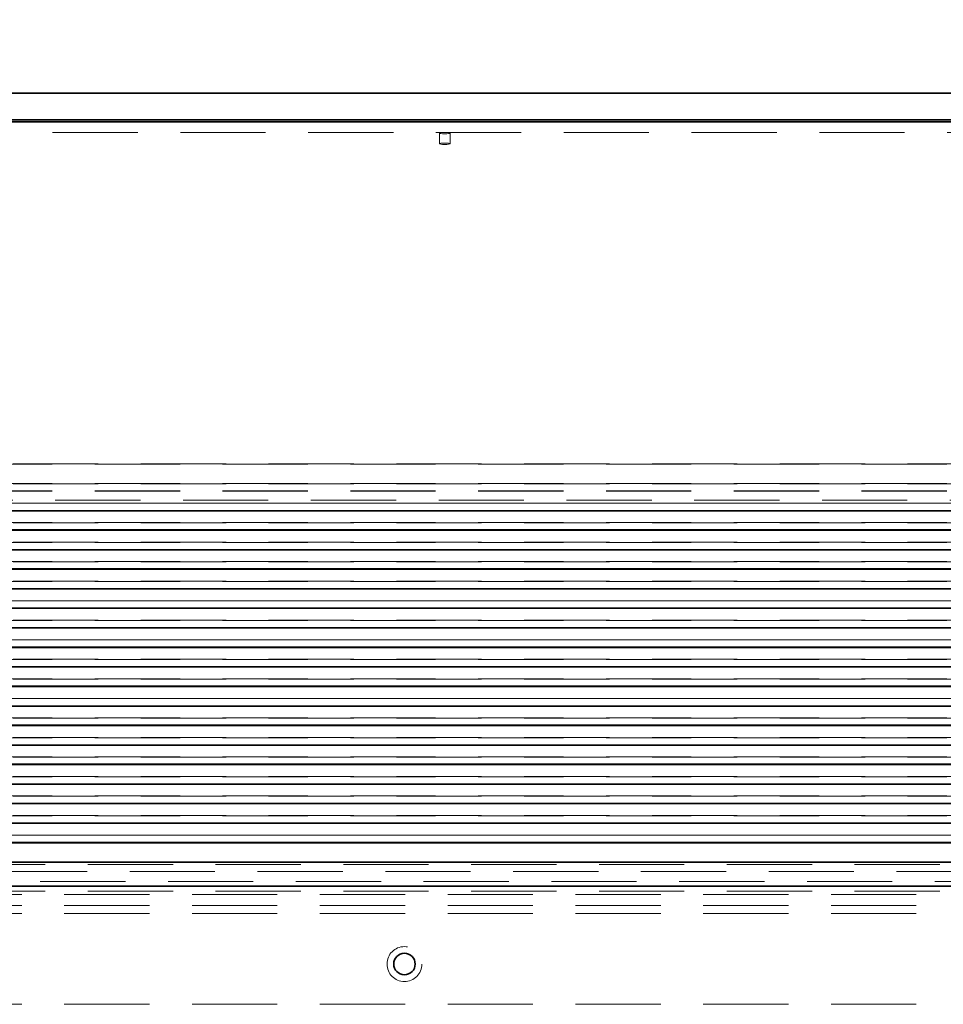
# Model space of a CAD drawing. Units: millimetres. Extents: x 11 to 590, y 9 to 413.
# Drawn here: x 179 to 192, y 370 to 385 of the extents above; entities that cross this region are included whole.
import ezdxf

# ---------------------------------------------------------------- set-up
doc = ezdxf.new("R2010")
doc.units = ezdxf.units.MM
doc.linetypes.add('HIDDEN', pattern=[1.905, 1.27, -0.635])
doc.styles.add('SLDTEXTSTYLE4', font='TXT', dxfattribs={"width": 0.7})
doc.dimstyles.new('SLDDIMSTYLE0', dxfattribs={"dimtxt": 2.2, "dimasz": 2.5, "dimexe": 0, "dimexo": 0.0625, "dimgap": 0.55, "dimtad": 1, "dimdec": 0, "dimlfac": 25, "dimrnd": 1e-09, "dimzin": 12, "dimdsep": 46, "dimtxsty": 'SLDTEXTSTYLE4', "dimsah": 1, "dimcen": 0.09, "dimadec": 0, "dimazin": 3, "dimtfac": 1, "dimtdec": 0, "dimtofl": 0, "dimtmove": 0, "dimatfit": 3, "dimfxl": 0, "dimfrac": 2, "dimtolj": 1, "dimtzin": 12, "dimarcsym": 0})

# ---------------------------------------------------------------- blocks, each defined once
blk = doc.blocks.new('_D_35')
at = {"color": 7, "linetype": 'Continuous', "lineweight": 0}
for p, q in [((92.03, 382.511), (92.03, 388.441)), ((259.87, 382.511), (259.87, 388.441)), ((92.03, 387.441), (259.87, 387.441))]:
    blk.add_line(p, q, dxfattribs=at)
at = {"color": 7, "linetype": 'Continuous', "lineweight": 18}
for points in [[(92.03, 387.441), (94.53, 387.141), (94.53, 387.741)], [(259.87, 387.441), (257.37, 387.741), (257.37, 387.141)]]:
    blk.add_solid(points, dxfattribs=at)
at = {"color": 7, "linetype": 'Continuous', "lineweight": 18, "insert": (174.468, 390.277), "char_height": 2.2, "attachment_point": 1, "style": 'SLDTEXTSTYLE4'}
blk.add_mtext('4196', dxfattribs=at)

msp = doc.modelspace()

# ---------------------------------------------------------------- linework, layer by layer
at = {"color": 7, "linetype": 'Continuous', "lineweight": 35}
for p, q in [((202.75, 383.87), (149.15, 383.87)), ((202.75, 383.472), (149.15, 383.472)), ((254.67, 383.442), (97.23, 383.442)), ((97.23, 377.644), (254.67, 377.644)), ((198.15, 377.36), (153.75, 377.36)), ((198.15, 377.356), (153.75, 377.356)), ((153.75, 377.065), (198.15, 377.065)), ((198.15, 376.778), (153.75, 376.778)), ((198.15, 376.774), (153.75, 376.774)), ((153.75, 376.483), (198.15, 376.483)), ((198.15, 376.196), (153.75, 376.196)), ((198.15, 376.192), (153.75, 376.192)), ((153.75, 375.901), (198.15, 375.901)), ((198.15, 375.614), (153.75, 375.614)), ((198.15, 375.61), (153.75, 375.61)), ((153.75, 375.319), (198.15, 375.319)), ((198.15, 375.031), (153.75, 375.031)), ((198.15, 375.027), (153.75, 375.027)), ((153.75, 374.736), (198.15, 374.736)), ((198.15, 374.449), (153.75, 374.449)), ((198.15, 374.445), (153.75, 374.445)), ((153.75, 374.154), (198.15, 374.154)), ((198.15, 373.867), (153.75, 373.867)), ((198.15, 373.863), (153.75, 373.863)), ((153.75, 373.572), (198.15, 373.572)), ((198.15, 373.285), (153.75, 373.285)), ((198.15, 373.281), (153.75, 373.281)), ((153.75, 372.99), (198.15, 372.99)), ((198.15, 372.703), (153.75, 372.703)), ((198.15, 372.699), (153.75, 372.699)), ((153.75, 372.408), (198.15, 372.408)), ((201.55, 372.05), (150.35, 372.05))]:
    msp.add_line(p, q, dxfattribs=at)
at = {"color": 7, "linetype": 'HIDDEN', "lineweight": 18}
for p, q in [((254.67, 383.282), (97.23, 383.282)), ((184.87, 383.275), (184.87, 383.116)), ((185.03, 383.116), (185.03, 383.275)), ((153.75, 378.343), (198.15, 378.343)), ((198.15, 378.339), (153.75, 378.339)), ((198.15, 378.052), (153.75, 378.052)), ((153.75, 378.048), (198.15, 378.048)), ((198.15, 377.942), (153.75, 377.942)), ((198.15, 377.938), (153.75, 377.938)), ((97.23, 377.804), (254.67, 377.804)), ((153.75, 377.761), (198.15, 377.761)), ((198.15, 377.757), (153.75, 377.757)), ((153.75, 377.651), (198.15, 377.651)), ((153.75, 377.647), (198.15, 377.647)), ((198.15, 377.47), (153.75, 377.47)), ((153.75, 377.466), (198.15, 377.466)), ((153.75, 377.179), (198.15, 377.179)), ((198.15, 377.175), (153.75, 377.175)), ((153.75, 377.069), (198.15, 377.069)), ((198.15, 376.888), (153.75, 376.888)), ((153.75, 376.884), (198.15, 376.884)), ((153.75, 376.597), (198.15, 376.597)), ((198.15, 376.593), (153.75, 376.593)), ((153.75, 376.487), (198.15, 376.487)), ((198.15, 376.306), (153.75, 376.306)), ((153.75, 376.302), (198.15, 376.302)), ((153.75, 376.015), (198.15, 376.015)), ((198.15, 376.011), (153.75, 376.011)), ((153.75, 375.905), (198.15, 375.905)), ((198.15, 375.724), (153.75, 375.724)), ((153.75, 375.72), (198.15, 375.72)), ((153.75, 375.432), (198.15, 375.432)), ((198.15, 375.429), (153.75, 375.429)), ((153.75, 375.323), (198.15, 375.323)), ((198.15, 375.141), (153.75, 375.141)), ((153.75, 375.137), (198.15, 375.137)), ((153.75, 374.85), (198.15, 374.85)), ((198.15, 374.846), (153.75, 374.846)), ((153.75, 374.74), (198.15, 374.74)), ((198.15, 374.559), (153.75, 374.559)), ((153.75, 374.555), (198.15, 374.555)), ((153.75, 374.268), (198.15, 374.268)), ((198.15, 374.264), (153.75, 374.264)), ((153.75, 374.158), (198.15, 374.158)), ((198.15, 373.977), (153.75, 373.977)), ((153.75, 373.973), (198.15, 373.973)), ((153.75, 373.686), (198.15, 373.686)), ((198.15, 373.682), (153.75, 373.682)), ((153.75, 373.576), (198.15, 373.576)), ((198.15, 373.395), (153.75, 373.395)), ((153.75, 373.391), (198.15, 373.391)), ((153.75, 373.104), (198.15, 373.104)), ((198.15, 373.1), (153.75, 373.1)), ((153.75, 372.994), (198.15, 372.994)), ((198.15, 372.813), (153.75, 372.813)), ((153.75, 372.809), (198.15, 372.809)), ((149.15, 372.372), (202.75, 372.372)), ((153.75, 372.412), (198.15, 372.412)), ((259.63, 372.268), (92.27, 372.268)), ((256.75, 372.045), (95.15, 372.045)), ((203.051, 372.118), (148.85, 372.118)), ((256.75, 371.925), (95.15, 371.925)), ((149.15, 371.975), (202.75, 371.975)), ((256.75, 371.761), (95.15, 371.761)), ((256.75, 371.644), (95.15, 371.644)), ((256.75, 370.29), (95.15, 370.29))]:
    msp.add_line(p, q, dxfattribs=at)
at = {"color": 7, "linetype": 'HIDDEN', "lineweight": 18, "flags": 128}
for points in [[(184.87, 383.275), (184.876, 383.279), (184.893, 383.282), (184.919, 383.284), (184.95, 383.285), (184.98, 383.284), (185.006, 383.282), (185.024, 383.279), (185.03, 383.275), (185.024, 383.271), (185.006, 383.268), (184.98, 383.266), (184.95, 383.266), (184.919, 383.266), (184.893, 383.268), (184.876, 383.271), (184.87, 383.275)], [(184.87, 383.116), (184.876, 383.12), (184.893, 383.123), (184.919, 383.125), (184.95, 383.126), (184.98, 383.125), (185.006, 383.123), (185.024, 383.12), (185.03, 383.116), (185.024, 383.113), (185.006, 383.109), (184.98, 383.107), (184.95, 383.107), (184.919, 383.107), (184.893, 383.109), (184.876, 383.113), (184.87, 383.116)]]:
    msp.add_lwpolyline(points, dxfattribs=at)
at = {"color": 7, "linetype": 'HIDDEN', "lineweight": 18}
msp.add_circle((184.35, 370.89), 0.26, dxfattribs=at)
at = {"color": 7, "linetype": 'Continuous', "lineweight": 35}
msp.add_circle((184.35, 370.89), 0.16, dxfattribs=at)

# ---------------------------------------------------------------- dimensions: what is measured, and where the dimension line sits
at = {"color": 7, "linetype": 'Continuous', "lineweight": 18}
dim = msp.add_linear_dim(base=(259.87, 387.441), p1=(92.03, 381.511), p2=(259.87, 381.511), angle=0, dimstyle='SLDDIMSTYLE0', dxfattribs=at)
dim.commit()
dim.dimension.update_dxf_attribs({"geometry": '_D_35', "text_midpoint": (177.353, 387.441), "dimtype": 160})

doc.saveas('drawing.dxf')
